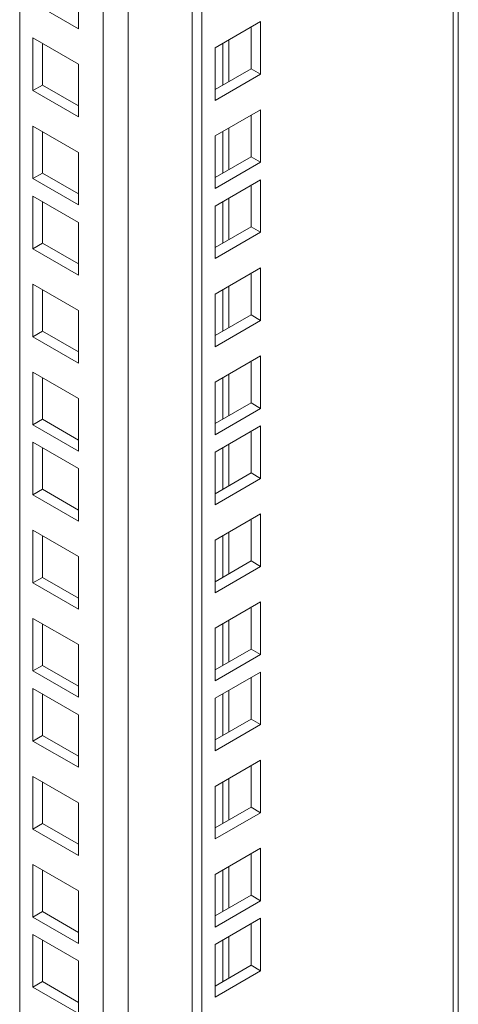
# Model space of a CAD drawing. Units: millimetres. Extents: x 63 to 8538, y 73 to 6060.
# Drawn here: x 5223 to 5264, y 4641 to 4734 of the extents above; entities that cross this region are included whole.
import ezdxf

# ---------------------------------------------------------------- set-up
doc = ezdxf.new("R2010")
doc.units = ezdxf.units.MM
doc.header["$LTSCALE"] = 5

msp = doc.modelspace()

# ---------------------------------------------------------------- linework, layer by layer
at = {"color": 8, "linetype": 'Continuous', "lineweight": 18, "ltscale": 20}
for p, q in [((5263.631, 4534.756), (5263.631, 5226.675)), ((5232.948, 5208.962), (5232.948, 4542.123)), ((5230.595, 4542.123), (5230.595, 5207.604)), ((5241.909, 4731.59), (5241.909, 4727.67)), ((5242.452, 4727.984), (5242.452, 4731.903)), ((5241.909, 4723.281), (5241.909, 4719.361)), ((5242.452, 4719.675), (5242.452, 4723.594)), ((5241.909, 4716.67), (5241.909, 4712.75)), ((5242.452, 4713.064), (5242.452, 4716.983)), ((5241.909, 4708.361), (5241.909, 4704.441)), ((5242.452, 4704.755), (5242.452, 4708.674)), ((5241.909, 4700.052), (5241.909, 4696.132)), ((5242.452, 4696.446), (5242.452, 4700.365)), ((5241.909, 4693.441), (5241.909, 4689.521)), ((5242.452, 4689.835), (5242.452, 4693.754)), ((5241.909, 4685.132), (5241.909, 4681.212)), ((5242.452, 4681.526), (5242.452, 4685.445)), ((5241.909, 4676.823), (5241.909, 4672.903)), ((5242.452, 4673.217), (5242.452, 4677.136)), ((5241.909, 4670.212), (5241.909, 4666.292)), ((5242.452, 4666.606), (5242.452, 4670.526)), ((5241.909, 4661.903), (5241.909, 4657.983)), ((5242.452, 4658.297), (5242.452, 4662.216)), ((5241.909, 4653.594), (5241.909, 4649.674)), ((5242.452, 4649.988), (5242.452, 4653.907)), ((5241.909, 4646.983), (5241.909, 4643.064)), ((5242.452, 4643.377), (5242.452, 4647.297))]:
    msp.add_line(p, q, dxfattribs=at)
at = {"color": 7, "linetype": 'Continuous', "lineweight": 18, "ltscale": 20}
for p, q in [((5264.119, 4535.435), (5264.119, 5226.957)), ((5239.918, 4524.382), (5239.918, 5212.986)), ((5239.013, 4524.138), (5239.013, 5212.463)), ((5222.721, 4546.669), (5222.721, 5203.058)), ((5228.265, 4737.923), (5228.265, 4732.958)), ((5228.265, 4732.958), (5223.965, 4735.44)), ((5245.461, 4733.641), (5241.162, 4731.159)), ((5245.461, 4728.676), (5245.461, 4733.641)), ((5244.556, 4729.199), (5244.556, 4733.118)), ((5223.965, 4732.095), (5228.265, 4729.614)), ((5223.965, 4727.131), (5223.965, 4732.095)), ((5224.87, 4727.653), (5224.87, 4731.573)), ((5241.162, 4731.159), (5241.162, 4726.194)), ((5228.265, 4729.614), (5228.265, 4724.649)), ((5241.162, 4727.239), (5244.556, 4729.199)), ((5241.162, 4726.194), (5245.461, 4728.676)), ((5244.556, 4729.199), (5245.461, 4728.676)), ((5223.965, 4727.131), (5224.87, 4727.653)), ((5228.265, 4725.694), (5224.87, 4727.653)), ((5228.265, 4724.649), (5223.965, 4727.131)), ((5245.461, 4725.331), (5241.162, 4722.85)), ((5244.556, 4720.889), (5244.556, 4724.809)), ((5245.461, 4720.367), (5245.461, 4725.331)), ((5223.965, 4723.786), (5228.265, 4721.304)), ((5223.965, 4718.822), (5223.965, 4723.786)), ((5224.87, 4719.344), (5224.87, 4723.264)), ((5241.162, 4722.85), (5241.162, 4717.885)), ((5228.265, 4721.304), (5228.265, 4716.34)), ((5241.162, 4718.93), (5244.556, 4720.889)), ((5241.162, 4717.885), (5245.461, 4720.367)), ((5244.556, 4720.889), (5245.461, 4720.367)), ((5223.965, 4718.822), (5224.87, 4719.344)), ((5228.265, 4717.385), (5224.87, 4719.344)), ((5228.265, 4716.34), (5223.965, 4718.822)), ((5245.461, 4718.721), (5241.162, 4716.239)), ((5245.461, 4713.756), (5245.461, 4718.721)), ((5244.556, 4714.279), (5244.556, 4718.198)), ((5223.965, 4717.176), (5228.265, 4714.694)), ((5223.965, 4712.211), (5223.965, 4717.176)), ((5224.87, 4712.734), (5224.87, 4716.653)), ((5241.162, 4716.239), (5241.162, 4711.274)), ((5228.265, 4714.694), (5228.265, 4709.729)), ((5241.162, 4712.319), (5244.556, 4714.279)), ((5241.162, 4711.274), (5245.461, 4713.756)), ((5244.556, 4714.279), (5245.461, 4713.756)), ((5223.965, 4712.211), (5224.87, 4712.734)), ((5228.265, 4710.774), (5224.87, 4712.734)), ((5228.265, 4709.729), (5223.965, 4712.211)), ((5245.461, 4710.412), (5241.162, 4707.93)), ((5245.461, 4705.447), (5245.461, 4710.412)), ((5244.556, 4705.97), (5244.556, 4709.889)), ((5223.965, 4708.866), (5228.265, 4706.385)), ((5223.965, 4703.902), (5223.965, 4708.866)), ((5224.87, 4704.424), (5224.87, 4708.344)), ((5241.162, 4707.93), (5241.162, 4702.965)), ((5228.265, 4706.385), (5228.265, 4701.42)), ((5241.162, 4704.01), (5244.556, 4705.97)), ((5241.162, 4702.965), (5245.461, 4705.447)), ((5244.556, 4705.97), (5245.461, 4705.447)), ((5223.965, 4703.902), (5224.87, 4704.424)), ((5228.265, 4702.465), (5224.87, 4704.424)), ((5228.265, 4701.42), (5223.965, 4703.902)), ((5245.461, 4702.103), (5241.162, 4699.621)), ((5244.556, 4697.66), (5244.556, 4701.58)), ((5245.461, 4697.138), (5245.461, 4702.103)), ((5223.965, 4700.557), (5228.265, 4698.075)), ((5223.965, 4695.593), (5223.965, 4700.557)), ((5224.87, 4696.115), (5224.87, 4700.035)), ((5241.162, 4699.621), (5241.162, 4694.656)), ((5228.265, 4698.075), (5228.265, 4693.111)), ((5241.162, 4695.701), (5244.556, 4697.66)), ((5241.162, 4694.656), (5245.461, 4697.138)), ((5244.556, 4697.66), (5245.461, 4697.138)), ((5223.965, 4695.593), (5224.87, 4696.115)), ((5228.265, 4694.156), (5224.87, 4696.115)), ((5228.265, 4693.111), (5223.965, 4695.593)), ((5245.461, 4695.492), (5241.162, 4693.01)), ((5245.461, 4690.527), (5245.461, 4695.492)), ((5244.556, 4691.05), (5244.556, 4694.969)), ((5223.965, 4693.947), (5228.265, 4691.465)), ((5223.965, 4688.982), (5223.965, 4693.947)), ((5224.87, 4689.505), (5224.87, 4693.424)), ((5241.162, 4693.01), (5241.162, 4688.045)), ((5228.265, 4691.465), (5228.265, 4686.5)), ((5241.162, 4689.09), (5244.556, 4691.05)), ((5241.162, 4688.045), (5245.461, 4690.527)), ((5244.556, 4691.05), (5245.461, 4690.527)), ((5223.965, 4688.982), (5224.87, 4689.505)), ((5228.265, 4687.545), (5224.87, 4689.505)), ((5228.265, 4686.5), (5223.965, 4688.982)), ((5245.461, 4687.183), (5241.162, 4684.701)), ((5245.461, 4682.218), (5245.461, 4687.183)), ((5244.556, 4682.741), (5244.556, 4686.66)), ((5223.965, 4685.638), (5228.265, 4683.156)), ((5223.965, 4680.673), (5223.965, 4685.638)), ((5224.87, 4681.195), (5224.87, 4685.115)), ((5241.162, 4684.701), (5241.162, 4679.736)), ((5228.265, 4683.156), (5228.265, 4678.191)), ((5241.162, 4680.781), (5244.556, 4682.741)), ((5241.162, 4679.736), (5245.461, 4682.218)), ((5244.556, 4682.741), (5245.461, 4682.218)), ((5223.965, 4680.673), (5224.87, 4681.195)), ((5228.265, 4679.236), (5224.87, 4681.195)), ((5228.265, 4678.191), (5223.965, 4680.673)), ((5245.461, 4678.874), (5241.162, 4676.392)), ((5244.556, 4674.431), (5244.556, 4678.351)), ((5245.461, 4673.909), (5245.461, 4678.874)), ((5223.965, 4677.328), (5228.265, 4674.847)), ((5223.965, 4672.364), (5223.965, 4677.328)), ((5224.87, 4672.886), (5224.87, 4676.806)), ((5241.162, 4676.392), (5241.162, 4671.427)), ((5228.265, 4674.847), (5228.265, 4669.882)), ((5241.162, 4672.472), (5244.556, 4674.431)), ((5241.162, 4671.427), (5245.461, 4673.909)), ((5244.556, 4674.431), (5245.461, 4673.909)), ((5223.965, 4672.364), (5224.87, 4672.886)), ((5228.265, 4670.927), (5224.87, 4672.886)), ((5228.265, 4669.882), (5223.965, 4672.364)), ((5245.461, 4672.263), (5241.162, 4669.781)), ((5245.461, 4667.298), (5245.461, 4672.263)), ((5244.556, 4667.821), (5244.556, 4671.74)), ((5223.965, 4670.718), (5228.265, 4668.236)), ((5223.965, 4665.753), (5223.965, 4670.718)), ((5224.87, 4666.276), (5224.87, 4670.195)), ((5241.162, 4669.781), (5241.162, 4664.816)), ((5228.265, 4668.236), (5228.265, 4663.271)), ((5241.162, 4665.861), (5244.556, 4667.821)), ((5241.162, 4664.816), (5245.461, 4667.298)), ((5244.556, 4667.821), (5245.461, 4667.298)), ((5223.965, 4665.753), (5224.87, 4666.276)), ((5228.265, 4664.316), (5224.87, 4666.276)), ((5228.265, 4663.271), (5223.965, 4665.753)), ((5245.461, 4663.954), (5241.162, 4661.472)), ((5245.461, 4658.989), (5245.461, 4663.954)), ((5244.556, 4659.512), (5244.556, 4663.431)), ((5223.965, 4662.409), (5228.265, 4659.927)), ((5223.965, 4657.444), (5223.965, 4662.409)), ((5224.87, 4657.967), (5224.87, 4661.886)), ((5241.162, 4661.472), (5241.162, 4656.507)), ((5228.265, 4659.927), (5228.265, 4654.962)), ((5241.162, 4657.552), (5244.556, 4659.512)), ((5241.162, 4656.507), (5245.461, 4658.989)), ((5244.556, 4659.512), (5245.461, 4658.989)), ((5223.965, 4657.444), (5224.87, 4657.967)), ((5228.265, 4656.007), (5224.87, 4657.967)), ((5228.265, 4654.962), (5223.965, 4657.444)), ((5245.461, 4655.645), (5241.162, 4653.163)), ((5244.556, 4651.203), (5244.556, 4655.122)), ((5245.461, 4650.68), (5245.461, 4655.645)), ((5223.965, 4654.099), (5228.265, 4651.618)), ((5223.965, 4649.135), (5223.965, 4654.099)), ((5224.87, 4649.657), (5224.87, 4653.577)), ((5241.162, 4653.163), (5241.162, 4648.198)), ((5228.265, 4651.618), (5228.265, 4646.653)), ((5241.162, 4649.243), (5244.556, 4651.203)), ((5241.162, 4648.198), (5245.461, 4650.68)), ((5244.556, 4651.203), (5245.461, 4650.68)), ((5223.965, 4649.135), (5224.87, 4649.657)), ((5228.265, 4647.698), (5224.87, 4649.657)), ((5228.265, 4646.653), (5223.965, 4649.135)), ((5245.461, 4649.034), (5241.162, 4646.552)), ((5245.461, 4644.069), (5245.461, 4649.034)), ((5244.556, 4644.592), (5244.556, 4648.511)), ((5223.965, 4647.489), (5228.265, 4645.007)), ((5223.965, 4642.524), (5223.965, 4647.489)), ((5224.87, 4643.047), (5224.87, 4646.966)), ((5241.162, 4646.552), (5241.162, 4641.587)), ((5228.265, 4645.007), (5228.265, 4640.042)), ((5241.162, 4642.632), (5244.556, 4644.592)), ((5241.162, 4641.587), (5245.461, 4644.069)), ((5244.556, 4644.592), (5245.461, 4644.069)), ((5223.965, 4642.524), (5224.87, 4643.047)), ((5228.265, 4641.087), (5224.87, 4643.047)), ((5228.265, 4640.042), (5223.965, 4642.524))]:
    msp.add_line(p, q, dxfattribs=at)

doc.saveas('drawing.dxf')
